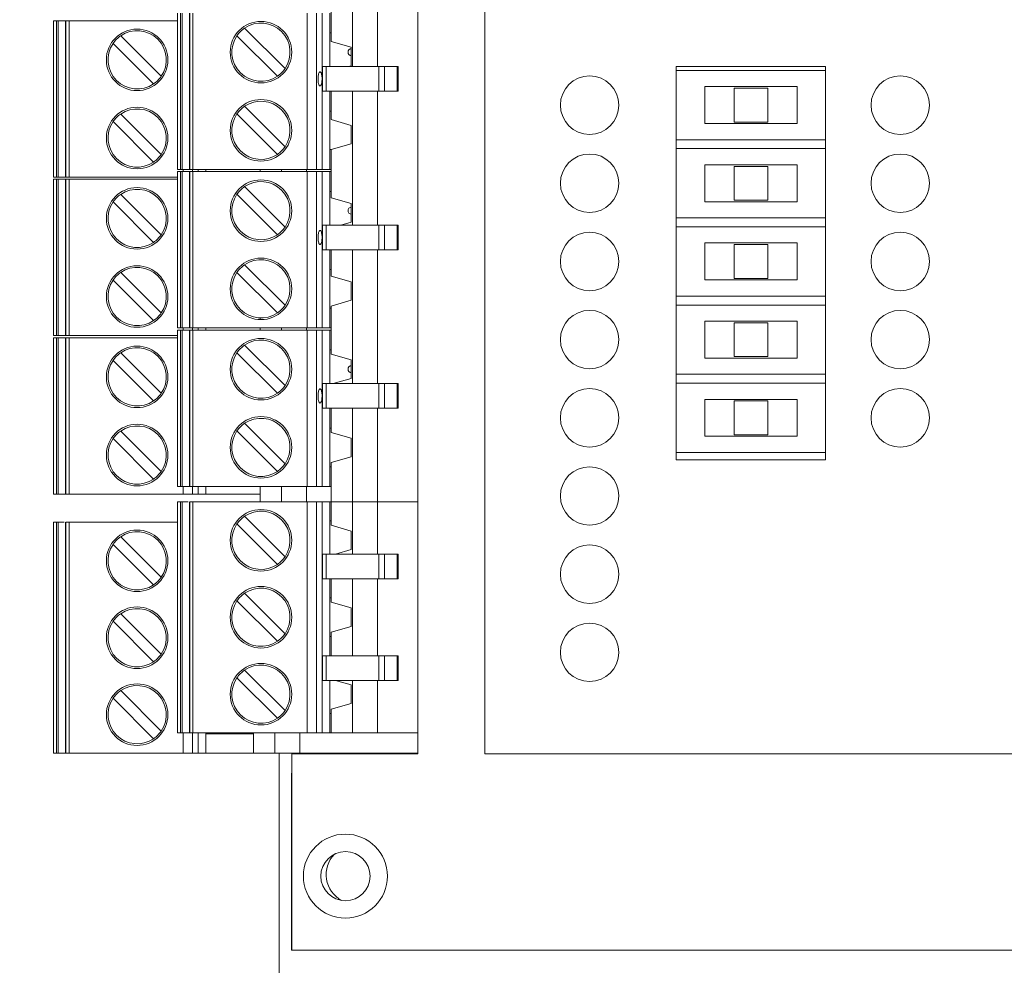
# Model space of a CAD drawing. Units: millimetres. Extents: x 275 to 490, y -43 to 277.
# Drawn here: x 322 to 354, y 136 to 167 of the extents above; entities that cross this region are included whole.
import ezdxf

# ---------------------------------------------------------------- set-up
doc = ezdxf.new("R2010")
doc.units = ezdxf.units.MM
doc.header["$PDSIZE"] = -1
doc.layers.add('FORMAT', color=7, linetype='Continuous')
doc.styles.add('SLDTEXTSTYLE0', font='TXT', dxfattribs={"width": 0.75})
doc.dimstyles.new('SLDDIMSTYLE0', dxfattribs={"dimtxt": 6.35, "dimasz": 5.9944, "dimexe": 0, "dimexo": 0.0625, "dimgap": 1.5875, "dimtad": 1, "dimdec": 6, "dimlfac": 2, "dimrnd": 1e-09, "dimzin": 12, "dimdsep": 46, "dimtxsty": 'SLDTEXTSTYLE0', "dimblk1": 'CLOSED', "dimblk2": 'CLOSED', "dimsah": 1, "dimcen": 0.09, "dimadec": 0, "dimazin": 3, "dimtfac": 1, "dimtofl": 0, "dimtmove": 0, "dimatfit": 3, "dimldrblk": 'CLOSED', "dimfxl": 1, "dimfrac": 2, "dimtolj": 1, "dimtzin": 12, "dimarcsym": 0})

# ---------------------------------------------------------------- blocks, each defined once
blk = doc.blocks.new('_CLOSED')
at = {"color": 0, "linetype": 'ByBlock', "lineweight": -2}
for p, q in [((-1, 0.166667), (0, 0)), ((-1, 0.166667), (-1, -0.166667)), ((0, 0), (-1, -0.166667)), ((0, 0), (-1, 0))]:
    blk.add_line(p, q, dxfattribs=at)
blk = doc.blocks.new('*D22')
at = {"layer": 'Defpoints', "color": 0}
for p in [(330.066, 189.167), (301.855, 131.667), (330.066, 131.667)]:
    blk.add_point(p, dxfattribs=at)
at = {"layer": 'FORMAT', "color": 0, "lineweight": -2}
for p, q in [((330.004, 189.167), (301.855, 189.167)), ((301.855, 183.173), (301.855, 137.661)), ((330.004, 131.667), (301.855, 131.667))]:
    blk.add_line(p, q, dxfattribs=at)
at = {"layer": 'FORMAT', "color": 0, "lineweight": -2, "xscale": 5.994399999999998, "yscale": 5.994399999999998, "zscale": 5.994399999999998}
for p, rotation in [((301.855, 189.167), 90), ((301.855, 131.667), 270)]:
    blk.add_blockref('_CLOSED', p, dxfattribs=dict(at, rotation=rotation))
at = {"layer": 'FORMAT', "color": 0, "insert": (293.917, 159.098), "char_height": 6.35, "attachment_point": 2, "rotation": 90, "style": 'SLDTEXTSTYLE0'}
blk.add_mtext('\\A1;115', dxfattribs=at)
blk = doc.blocks.new('*D23')
at = {"layer": 'Defpoints', "color": 0}
for p in [(335.066, 186.667), (317.121, 134.167), (335.066, 134.167)]:
    blk.add_point(p, dxfattribs=at)
at = {"layer": 'FORMAT', "color": 0, "lineweight": -2}
for p, q in [((335.004, 186.667), (317.121, 186.667)), ((317.121, 180.673), (317.121, 140.161)), ((335.004, 134.167), (317.121, 134.167))]:
    blk.add_line(p, q, dxfattribs=at)
at = {"layer": 'FORMAT', "color": 0, "lineweight": -2, "xscale": 5.994399999999998, "yscale": 5.994399999999998, "zscale": 5.994399999999998}
for p, rotation in [((317.121, 186.667), 90), ((317.121, 134.167), 270)]:
    blk.add_blockref('_CLOSED', p, dxfattribs=dict(at, rotation=rotation))
at = {"layer": 'FORMAT', "color": 0, "insert": (309.184, 160.444), "char_height": 6.35, "attachment_point": 2, "rotation": 90, "style": 'SLDTEXTSTYLE0'}
blk.add_mtext('\\A1;105', dxfattribs=at)

msp = doc.modelspace()

# ---------------------------------------------------------------- linework, layer by layer
at = {"color": 7, "linetype": 'Continuous', "lineweight": 15}
for p, q in [((334.56612064, 143.04204485), (334.56612064, 178.042045)), ((336.74862108, 178.042045), (336.74862108, 143.04204485)), ((332.44316711, 165.36854407), (332.44316711, 169.71854693)), ((333.25629926, 169.71854693), (333.25629926, 165.36854407)), ((331.75629808, 167.75104603), (331.75629808, 166.18604413)), ((326.75629913, 162.02854565), (326.75629913, 167.10854522)), ((326.85629896, 162.02854565), (326.85629896, 167.10854522)), ((326.90629794, 167.10854522), (326.90629794, 162.02854565)), ((327.14629791, 162.02854565), (327.14629791, 167.10854522)), ((327.15849637, 167.10854522), (327.15849637, 162.02854565)), ((327.2584012, 167.10854522), (327.2584012, 162.02854565)), ((330.97129932, 162.02854565), (330.97129932, 167.10854522)), ((331.27129881, 167.10854522), (331.27129881, 162.02854565)), ((331.45629859, 167.10854522), (331.45629859, 165.36854407)), ((331.45629859, 165.36854407), (331.45631349, 167.10854522)), ((331.7062991, 167.10854522), (331.7062991, 166.4660444)), ((322.73142657, 166.85854471), (322.8314264, 166.85854471)), ((322.73142657, 161.77854514), (322.73142657, 166.85854471)), ((322.8314264, 166.85854471), (322.88142538, 166.85854471)), ((322.8314264, 161.77854514), (322.8314264, 166.85854471)), ((323.12142535, 166.85854471), (322.88142538, 166.85854471)), ((322.88142538, 166.85854471), (322.88142538, 161.77854514)), ((323.12142535, 166.85854471), (323.13362381, 166.85854471)), ((323.12142535, 161.77854514), (323.12142535, 166.85854471)), ((323.13362381, 166.85854471), (323.23352865, 166.85854471)), ((323.13362381, 166.85854471), (323.13362381, 161.77854514)), ((326.75629913, 166.85854471), (323.23352865, 166.85854471)), ((323.23352865, 166.85854471), (323.23352865, 161.77854514)), ((330.25223448, 165.30509493), (328.93784961, 166.61948165)), ((331.7062991, 166.4660444), (331.7062991, 165.36854407)), ((331.7062991, 166.4660444), (331.75629808, 166.4660444)), ((324.66548926, 166.12199521), (325.97987412, 164.80760849)), ((326.22736192, 165.05509815), (324.91297706, 166.36948115)), ((328.69036182, 166.37199572), (330.00474668, 165.05760899)), ((331.75629808, 166.18604413), (332.40629791, 166.00104621)), ((332.40629791, 166.00104621), (332.40629791, 165.39604417)), ((331.45629859, 165.36854407), (331.47226146, 165.36854407)), ((331.4563284, 165.36854407), (331.4563284, 164.56854543)), ((331.47226146, 164.56854543), (331.47226146, 165.36854407)), ((331.47226146, 165.36854407), (331.58495708, 165.36854407)), ((331.58495708, 165.36854407), (333.29899668, 165.36854407)), ((331.58495708, 164.56854543), (331.58495708, 165.36854407)), ((332.40629791, 165.39604417), (332.30967692, 165.36854407)), ((333.29899668, 165.36854407), (333.4839294, 165.36854407)), ((333.29899668, 165.36854407), (333.29899668, 164.56854543)), ((333.89425522, 165.36854407), (333.4839294, 165.36854407)), ((333.4839294, 165.36854407), (333.4839294, 164.56854543)), ((333.89425522, 165.36854407), (333.9263784, 165.36854407)), ((333.89425522, 164.56854543), (333.89425522, 165.36854407)), ((333.9263784, 164.56854543), (333.9263784, 165.36854407)), ((342.96929429, 165.3689464), (342.96929429, 152.58894502)), ((347.8192942, 165.3689464), (342.96929429, 165.3689464)), ((347.8192942, 165.24394429), (342.96929429, 165.24394429)), ((347.8192942, 152.58894502), (347.8192942, 165.3689464)), ((331.45629859, 164.56854543), (331.45629859, 162.02854565)), ((331.47226146, 164.56854543), (331.45629859, 164.56854543)), ((331.45631349, 162.02854565), (331.45629859, 164.56854543)), ((331.58495708, 164.56854543), (331.47226146, 164.56854543)), ((331.58495708, 164.56854543), (333.29899668, 164.56854543)), ((331.7062991, 163.92604461), (331.7062991, 164.56854543)), ((331.75629808, 164.56854543), (331.75629808, 163.64604435)), ((332.44316711, 160.2185463), (332.44316711, 164.56854543)), ((333.25629926, 164.56854543), (333.25629926, 160.2185463)), ((333.29899668, 164.56854543), (333.4839294, 164.56854543)), ((333.4839294, 164.56854543), (333.89425522, 164.56854543)), ((333.89425522, 164.56854543), (333.9263784, 164.56854543)), ((346.89429414, 164.71894658), (343.89429412, 164.71894658)), ((343.89429412, 164.71894658), (343.89429412, 163.51894489)), ((345.94429389, 164.66894573), (344.8442939, 164.66894573)), ((344.8442939, 164.66894573), (344.8442939, 163.56894574)), ((345.94429389, 163.56894574), (345.94429389, 164.66894573)), ((346.89429414, 163.51894489), (346.89429414, 164.71894658)), ((328.93784961, 164.07948187), (330.25223448, 162.76509515)), ((331.7062991, 163.92604461), (331.7062991, 162.67104647)), ((331.75629808, 163.92604461), (331.7062991, 163.92604461)), ((325.97987412, 162.2676087), (324.66548926, 163.58199543)), ((324.91297706, 163.82948136), (326.22736192, 162.51509836)), ((330.00474668, 162.51760921), (328.69036182, 163.83199594)), ((331.75629808, 163.64604435), (332.40629791, 163.46104643)), ((343.89429412, 163.51894489), (346.89429414, 163.51894489)), ((344.8442939, 163.56894574), (345.94429389, 163.56894574)), ((332.40629791, 163.46104643), (332.40629791, 162.85604438)), ((342.96929429, 162.99394718), (347.8192942, 162.99394718)), ((331.7062991, 162.67104647), (331.7062991, 162.02854565)), ((331.7062991, 162.67104647), (331.75629808, 162.67104647)), ((332.40629791, 162.85604438), (331.75629808, 162.67104647)), ((331.75629808, 162.67104647), (331.75629808, 161.10604456)), ((347.8192942, 162.70394451), (342.96929429, 162.70394451)), ((326.75629913, 162.02854565), (326.85629896, 162.02854565)), ((326.75629913, 161.95854372), (326.85629896, 161.95854372)), ((326.75629913, 156.87854415), (326.75629913, 161.95854372)), ((326.90629794, 162.02854565), (326.85629896, 162.02854565)), ((326.85629896, 161.95854372), (326.90629794, 161.95854372)), ((326.85629896, 156.87854415), (326.85629896, 161.95854372)), ((326.90629794, 162.02854565), (327.14629791, 162.02854565)), ((327.14629791, 161.95854372), (326.90629794, 161.95854372)), ((326.90629794, 161.95854372), (326.90629794, 156.87854415)), ((326.94642677, 161.95854372), (326.94642677, 162.02854565)), ((327.15849637, 162.02854565), (327.14629791, 162.02854565)), ((327.14629791, 161.95854372), (327.15849637, 161.95854372)), ((327.14629791, 156.87854415), (327.14629791, 161.95854372)), ((327.15849637, 162.02854565), (327.2584012, 162.02854565)), ((327.15849637, 161.95854372), (327.2584012, 161.95854372)), ((327.15849637, 161.95854372), (327.15849637, 156.87854415)), ((327.24642626, 162.02854565), (327.24642626, 161.95854372)), ((327.2584012, 162.02854565), (330.97129932, 162.02854565)), ((330.97129932, 161.95854372), (327.2584012, 161.95854372)), ((327.2584012, 161.95854372), (327.2584012, 156.87854415)), ((327.43142604, 162.02854565), (327.43142604, 161.95854372)), ((327.43143908, 161.95854372), (327.43143908, 162.02854565)), ((327.68142654, 162.02854565), (327.68142654, 161.95854372)), ((329.44712101, 162.02854565), (329.44712101, 161.95854372)), ((330.13399004, 161.95854372), (330.13399004, 162.02854565)), ((330.94712033, 162.02854565), (330.94712033, 161.95854372)), ((330.97129932, 162.02854565), (331.27129881, 162.02854565)), ((330.97129932, 156.87854415), (330.97129932, 161.95854372)), ((330.97129932, 161.95854372), (331.27129881, 161.95854372)), ((331.45629859, 162.02854565), (331.27129881, 162.02854565)), ((331.27129881, 161.95854372), (331.45629859, 161.95854372)), ((331.27129881, 161.95854372), (331.27129881, 156.87854415)), ((331.7062991, 162.02854565), (331.45629859, 162.02854565)), ((331.45629859, 161.95854372), (331.7062991, 161.95854372)), ((331.45629859, 161.95854372), (331.45629859, 160.2185463)), ((331.45629859, 160.2185463), (331.45631349, 161.95854372)), ((331.7062991, 162.02854565), (331.75629808, 162.02854565)), ((331.7062991, 161.95854372), (331.75629808, 161.95854372)), ((331.7062991, 161.95854372), (331.7062991, 161.31604663)), ((346.89429414, 162.17894679), (343.89429412, 162.17894679)), ((343.89429412, 162.17894679), (343.89429412, 160.97894511)), ((345.94429389, 162.12894595), (344.8442939, 162.12894595)), ((344.8442939, 162.12894595), (344.8442939, 161.02894595)), ((345.94429389, 161.02894595), (345.94429389, 162.12894595)), ((346.89429414, 160.97894511), (346.89429414, 162.17894679)), ((322.73142657, 161.77854514), (322.8314264, 161.77854514)), ((322.73142657, 161.70854694), (322.8314264, 161.70854694)), ((322.73142657, 156.62854365), (322.73142657, 161.70854694)), ((322.88142538, 161.77854514), (322.8314264, 161.77854514)), ((322.8314264, 161.70854694), (322.88142538, 161.70854694)), ((322.8314264, 156.62854365), (322.8314264, 161.70854694)), ((322.88142538, 161.77854514), (323.12142535, 161.77854514)), ((323.12142535, 161.70854694), (322.88142538, 161.70854694)), ((322.88142538, 161.70854694), (322.88142538, 156.62854365)), ((323.13362381, 161.77854514), (323.12142535, 161.77854514)), ((323.12142535, 161.70854694), (323.13362381, 161.70854694)), ((323.12142535, 156.62854365), (323.12142535, 161.70854694)), ((323.13362381, 161.77854514), (323.23352865, 161.77854514)), ((323.13362381, 161.70854694), (323.23352865, 161.70854694)), ((323.13362381, 161.70854694), (323.13362381, 156.62854365)), ((323.23352865, 161.77854514), (326.75629913, 161.77854514)), ((326.75629913, 161.70854694), (323.23352865, 161.70854694)), ((323.23352865, 161.70854694), (323.23352865, 156.62854365)), ((330.25223448, 160.15509716), (328.93784961, 161.46948016)), ((331.7062991, 161.31604663), (331.7062991, 160.2185463)), ((331.7062991, 161.31604663), (331.75629808, 161.31604663)), ((324.66548926, 160.97199372), (325.97987412, 159.65761072)), ((326.22736192, 159.90509665), (324.91297706, 161.21948338)), ((328.69036182, 161.22199422), (330.00474668, 159.9076075)), ((331.75629808, 161.10604456), (332.40629791, 160.92104665)), ((343.89429412, 160.97894511), (346.89429414, 160.97894511)), ((344.8442939, 161.02894595), (345.94429389, 161.02894595)), ((332.40629791, 160.92104665), (332.40629791, 160.3160446)), ((332.40629791, 160.3160446), (332.06373139, 160.2185463)), ((342.96929429, 160.45394367), (347.8192942, 160.45394367)), ((331.45629859, 160.2185463), (331.47226146, 160.2185463)), ((331.4563284, 160.2185463), (331.4563284, 159.41854394)), ((331.47226146, 160.2185463), (331.58495708, 160.2185463)), ((331.47226146, 159.41854394), (331.47226146, 160.2185463)), ((331.58495708, 160.2185463), (333.29899668, 160.2185463)), ((331.58495708, 159.41854394), (331.58495708, 160.2185463)), ((333.29899668, 160.2185463), (333.4839294, 160.2185463)), ((333.29899668, 160.2185463), (333.29899668, 159.41854394)), ((333.89425522, 160.2185463), (333.4839294, 160.2185463)), ((333.4839294, 160.2185463), (333.4839294, 159.41854394)), ((333.89425522, 160.2185463), (333.9263784, 160.2185463)), ((333.89425522, 159.41854394), (333.89425522, 160.2185463)), ((333.9263784, 159.41854394), (333.9263784, 160.2185463)), ((347.8192942, 160.16394472), (342.96929429, 160.16394472)), ((331.45629859, 159.41854394), (331.45629859, 156.87854415)), ((331.45631349, 156.87854415), (331.45629859, 159.41854394)), ((331.47226146, 159.41854394), (331.45629859, 159.41854394)), ((331.58495708, 159.41854394), (331.47226146, 159.41854394)), ((331.58495708, 159.41854394), (333.29899668, 159.41854394)), ((331.7062991, 158.77604684), (331.7062991, 159.41854394)), ((331.75629808, 159.41854394), (331.75629808, 158.56604478)), ((332.44316711, 155.06854481), (332.44316711, 159.41854394)), ((333.25629926, 159.41854394), (333.25629926, 155.06854481)), ((333.29899668, 159.41854394), (333.4839294, 159.41854394)), ((333.4839294, 159.41854394), (333.89425522, 159.41854394)), ((333.89425522, 159.41854394), (333.9263784, 159.41854394)), ((343.89429412, 159.63894701), (343.89429412, 158.43894532)), ((346.89429414, 159.63894701), (343.89429412, 159.63894701)), ((344.8442939, 159.58894616), (344.8442939, 158.48894617)), ((345.94429389, 159.58894616), (344.8442939, 159.58894616)), ((345.94429389, 158.48894617), (345.94429389, 159.58894616)), ((346.89429414, 158.43894532), (346.89429414, 159.63894701)), ((328.93784961, 158.92948038), (330.25223448, 157.61509738)), ((331.7062991, 158.77604684), (331.7062991, 157.52104497)), ((331.75629808, 158.77604684), (331.7062991, 158.77604684)), ((325.97987412, 157.11761093), (324.66548926, 158.43199393)), ((324.91297706, 158.67948359), (326.22736192, 157.36509687)), ((330.00474668, 157.36760771), (328.69036182, 158.68199444)), ((331.75629808, 158.56604478), (332.40629791, 158.38104686)), ((343.89429412, 158.43894532), (346.89429414, 158.43894532)), ((344.8442939, 158.48894617), (345.94429389, 158.48894617)), ((332.40629791, 158.38104686), (332.40629791, 157.77604482)), ((332.40629791, 157.77604482), (331.75629808, 157.5910469)), ((342.96929429, 157.91394389), (347.8192942, 157.91394389)), ((331.7062991, 157.52104497), (331.7062991, 156.87854415)), ((331.7062991, 157.52104497), (331.75629808, 157.52104497)), ((331.75629808, 157.5910469), (331.75629808, 156.026045)), ((347.8192942, 157.62394494), (342.96929429, 157.62394494)), ((329.44712101, 157.20311007), (329.44712101, 157.14883632)), ((329.44712101, 157.15354508), (329.57117318, 157.15354508)), ((326.75629913, 156.87854415), (326.85629896, 156.87854415)), ((326.75629913, 156.80854595), (326.85629896, 156.80854595)), ((326.75629913, 151.72854638), (326.75629913, 156.80854595)), ((326.90629794, 156.87854415), (326.85629896, 156.87854415)), ((326.85629896, 156.80854595), (326.90629794, 156.80854595)), ((326.85629896, 151.72854638), (326.85629896, 156.80854595)), ((326.90629794, 156.87854415), (327.14629791, 156.87854415)), ((327.14629791, 156.80854595), (326.90629794, 156.80854595)), ((326.90629794, 156.80854595), (326.90629794, 151.72854638)), ((326.94642677, 156.80854595), (326.94642677, 156.87854415)), ((327.15849637, 156.87854415), (327.14629791, 156.87854415)), ((327.14629791, 156.80854595), (327.15849637, 156.80854595)), ((327.14629791, 151.72854638), (327.14629791, 156.80854595)), ((327.15849637, 156.87854415), (327.2584012, 156.87854415)), ((327.15849637, 156.80854595), (327.2584012, 156.80854595)), ((327.15849637, 156.80854595), (327.15849637, 151.72854638)), ((327.24642626, 156.87854415), (327.24642626, 156.80854595)), ((327.2584012, 156.87854415), (330.97129932, 156.87854415)), ((330.97129932, 156.80854595), (327.2584012, 156.80854595)), ((327.2584012, 156.80854595), (327.2584012, 151.72854638)), ((327.43142604, 156.87854415), (327.43142604, 156.80854595)), ((327.43143908, 156.80854595), (327.43143908, 156.87854415)), ((327.68142654, 156.87854415), (327.68142654, 156.80854595)), ((329.44712101, 156.87854415), (329.44712101, 156.80854595)), ((330.13399004, 156.80854595), (330.13399004, 156.87854415)), ((330.94712033, 156.87854415), (330.94712033, 156.80854595)), ((330.97129932, 156.87854415), (331.27129881, 156.87854415)), ((330.97129932, 151.72854638), (330.97129932, 156.80854595)), ((330.97129932, 156.80854595), (331.27129881, 156.80854595)), ((331.45629859, 156.87854415), (331.27129881, 156.87854415)), ((331.27129881, 156.80854595), (331.45629859, 156.80854595)), ((331.27129881, 156.80854595), (331.27129881, 151.72854638)), ((331.7062991, 156.87854415), (331.45629859, 156.87854415)), ((331.45629859, 156.80854595), (331.7062991, 156.80854595)), ((331.45629859, 156.80854595), (331.45629859, 155.06854481)), ((331.45629859, 155.06854481), (331.45631349, 156.80854595)), ((331.7062991, 156.87854415), (331.75629808, 156.87854415)), ((331.7062991, 156.80854595), (331.75629808, 156.80854595)), ((331.7062991, 156.80854595), (331.7062991, 156.16604513)), ((346.89429414, 157.09894723), (343.89429412, 157.09894723)), ((343.89429412, 157.09894723), (343.89429412, 155.89894554)), ((344.8442939, 157.04894638), (344.8442939, 155.94894639)), ((345.94429389, 157.04894638), (344.8442939, 157.04894638)), ((345.94429389, 155.94894639), (345.94429389, 157.04894638)), ((346.89429414, 155.89894554), (346.89429414, 157.09894723)), ((322.73142657, 156.62854365), (322.8314264, 156.62854365)), ((322.73142657, 156.55854544), (322.8314264, 156.55854544)), ((322.73142657, 151.47854588), (322.73142657, 156.55854544)), ((322.88142538, 156.62854365), (322.8314264, 156.62854365)), ((322.8314264, 156.55854544), (322.88142538, 156.55854544)), ((322.8314264, 151.47854588), (322.8314264, 156.55854544)), ((322.88142538, 156.62854365), (323.12142535, 156.62854365)), ((323.12142535, 156.55854544), (322.88142538, 156.55854544)), ((322.88142538, 156.55854544), (322.88142538, 151.47854588)), ((323.13362381, 156.62854365), (323.12142535, 156.62854365)), ((323.12142535, 156.55854544), (323.13362381, 156.55854544)), ((323.12142535, 151.47854588), (323.12142535, 156.55854544)), ((323.13362381, 156.62854365), (323.23352865, 156.62854365)), ((323.13362381, 156.55854544), (323.23352865, 156.55854544)), ((323.13362381, 156.55854544), (323.13362381, 151.47854588)), ((323.23352865, 156.62854365), (326.75629913, 156.62854365)), ((326.75629913, 156.55854544), (323.23352865, 156.55854544)), ((323.23352865, 156.55854544), (323.23352865, 151.47854588)), ((330.25223448, 155.00509566), (328.93784961, 156.31948239)), ((331.7062991, 156.16604513), (331.7062991, 155.06854481)), ((331.7062991, 156.16604513), (331.75629808, 156.16604513)), ((326.22736192, 154.75509516), (324.91297706, 156.06948188)), ((328.69036182, 156.07199273), (330.00474668, 154.75760973)), ((331.75629808, 156.026045), (332.40629791, 155.84104708)), ((332.40629791, 155.84104708), (332.40629791, 155.23604503)), ((343.89429412, 155.89894554), (346.89429414, 155.89894554)), ((344.8442939, 155.94894639), (345.94429389, 155.94894639)), ((324.66548926, 155.82199595), (325.97987412, 154.50760922)), ((332.40629791, 155.23604503), (331.81778586, 155.06854481)), ((342.96929429, 155.37394411), (347.8192942, 155.37394411)), ((331.45629859, 155.06854481), (331.47226146, 155.06854481)), ((331.4563284, 155.06854481), (331.4563284, 154.26854617)), ((331.47226146, 154.26854617), (331.47226146, 155.06854481)), ((331.47226146, 155.06854481), (331.58495708, 155.06854481)), ((331.58495708, 155.06854481), (333.29899668, 155.06854481)), ((331.58495708, 154.26854617), (331.58495708, 155.06854481)), ((333.29899668, 155.06854481), (333.4839294, 155.06854481)), ((333.29899668, 155.06854481), (333.29899668, 154.26854617)), ((333.89425522, 155.06854481), (333.4839294, 155.06854481)), ((333.4839294, 155.06854481), (333.4839294, 154.26854617)), ((333.89425522, 155.06854481), (333.9263784, 155.06854481)), ((333.89425522, 154.26854617), (333.89425522, 155.06854481)), ((333.9263784, 154.26854617), (333.9263784, 155.06854481)), ((347.8192942, 155.08394516), (342.96929429, 155.08394516)), ((346.89429414, 154.55894372), (343.89429412, 154.55894372)), ((343.89429412, 154.55894372), (343.89429412, 153.35894576)), ((346.89429414, 153.35894576), (346.89429414, 154.55894372)), ((331.45629859, 154.26854617), (331.45629859, 151.72854638)), ((331.45631349, 151.72854638), (331.45629859, 154.26854617)), ((331.47226146, 154.26854617), (331.45629859, 154.26854617)), ((331.58495708, 154.26854617), (331.47226146, 154.26854617)), ((331.58495708, 154.26854617), (333.29899668, 154.26854617)), ((331.7062991, 153.62604535), (331.7062991, 154.26854617)), ((331.75629808, 154.26854617), (331.75629808, 153.48604521)), ((332.44316711, 151.22854537), (332.44316711, 154.26854617)), ((333.25629926, 154.26854617), (333.25629926, 151.22854537)), ((333.29899668, 154.26854617), (333.4839294, 154.26854617)), ((333.4839294, 154.26854617), (333.89425522, 154.26854617)), ((333.89425522, 154.26854617), (333.9263784, 154.26854617)), ((345.94429389, 154.5089466), (344.8442939, 154.5089466)), ((344.8442939, 154.5089466), (344.8442939, 153.40894474)), ((345.94429389, 153.40894474), (345.94429389, 154.5089466)), ((328.93784961, 153.7794826), (330.25223448, 152.46509588)), ((331.7062991, 153.62604535), (331.7062991, 152.37104534)), ((331.75629808, 153.62604535), (331.7062991, 153.62604535)), ((325.97987412, 151.96760944), (324.66548926, 153.2819943)), ((324.91297706, 153.5294821), (326.22736192, 152.21509723)), ((330.00474668, 152.21760994), (328.69036182, 153.53199481)), ((331.75629808, 153.48604521), (332.40629791, 153.30104543)), ((332.40629791, 153.30104543), (332.40629791, 152.69604525)), ((343.89429412, 153.35894576), (346.89429414, 153.35894576)), ((344.8442939, 153.40894474), (345.94429389, 153.40894474)), ((332.40629791, 152.69604525), (331.75629808, 152.51104547)), ((342.96929429, 152.83394618), (347.8192942, 152.83394618)), ((331.7062991, 152.37104534), (331.7062991, 151.72854638)), ((331.7062991, 152.37104534), (331.75629808, 152.37104534)), ((331.75629808, 151.22854537), (331.75629808, 152.51104547)), ((347.8192942, 152.58894502), (342.96929429, 152.58894502)), ((326.75629913, 151.72854638), (326.85629896, 151.72854638)), ((326.90629794, 151.72854638), (326.85629896, 151.72854638)), ((326.90629794, 151.72854638), (327.14629791, 151.72854638)), ((326.94642677, 151.47854588), (326.94642677, 151.72854638)), ((327.15849637, 151.72854638), (327.14629791, 151.72854638)), ((327.15849637, 151.72854638), (327.2584012, 151.72854638)), ((327.24642626, 151.72854638), (327.24642626, 151.47854588)), ((327.2584012, 151.72854638), (330.97129932, 151.72854638)), ((327.43142604, 151.72854638), (327.43142604, 151.47854588)), ((327.43144094, 151.47854588), (327.43143908, 151.72854638)), ((327.68142654, 151.72854638), (327.68142654, 151.47854588)), ((329.44712101, 151.22854537), (329.44712101, 151.72854638)), ((330.13399004, 151.22854537), (330.13399004, 151.72854638)), ((330.94712033, 151.72854638), (330.94712033, 151.22854537)), ((330.97129932, 151.72854638), (331.27129881, 151.72854638)), ((331.45629859, 151.72854638), (331.27129881, 151.72854638)), ((331.7062991, 151.72854638), (331.45629859, 151.72854638)), ((331.7062991, 151.72854638), (331.75629808, 151.72854638)), ((322.73142657, 151.47854588), (322.8314264, 151.47854588)), ((322.88142538, 151.47854588), (322.8314264, 151.47854588)), ((322.88142538, 151.47854588), (323.12142535, 151.47854588)), ((323.13362381, 151.47854588), (323.12142535, 151.47854588)), ((323.13362381, 151.47854588), (323.23352865, 151.47854588)), ((323.23352865, 151.47854588), (326.94642677, 151.47854588)), ((326.94642677, 151.47854588), (327.24642626, 151.47854588)), ((327.43142604, 151.47854588), (327.24642626, 151.47854588)), ((327.68142654, 151.47854588), (327.43142604, 151.47854588)), ((327.68142654, 151.47854588), (329.44712101, 151.47854588)), ((326.75629913, 143.72854507), (326.75629913, 151.22854537)), ((326.75629913, 151.22854537), (326.85629896, 151.22854537)), ((326.85629896, 143.72854507), (326.85629896, 151.22854537)), ((326.90629794, 151.22854537), (326.85629896, 151.22854537)), ((326.90629794, 151.22854537), (326.90629794, 143.72854507)), ((326.90629794, 151.22854537), (327.10292063, 151.22854537)), ((327.14629791, 143.72854507), (327.14629791, 151.22854537)), ((327.15849637, 151.22854537), (327.15849637, 143.72854507)), ((327.2584012, 151.22854537), (327.15849637, 151.22854537)), ((327.2584012, 151.22854537), (327.2584012, 143.72854507)), ((330.97129932, 151.22854537), (327.2584012, 151.22854537)), ((330.97129932, 143.72854507), (330.97129932, 151.22854537)), ((331.27129881, 151.22854537), (330.97129932, 151.22854537)), ((331.27129881, 151.22854537), (331.27129881, 143.72854507)), ((331.27129881, 151.22854537), (331.4563284, 151.22854537)), ((331.45629859, 151.22854537), (331.7062991, 151.22854537)), ((331.4563284, 151.22854537), (331.4563284, 143.72854507)), ((331.7062991, 151.22854537), (331.7062991, 150.60604563)), ((331.75628318, 151.22854537), (331.7062991, 151.22854537)), ((331.75629808, 151.22854537), (331.75629808, 150.4660455)), ((332.44316711, 151.22854537), (331.75629808, 151.22854537)), ((332.44316711, 151.22854537), (332.44316711, 149.52854639)), ((333.25629926, 151.22854537), (332.44316711, 151.22854537)), ((333.25629926, 151.22854537), (333.25629926, 149.52854639)), ((334.56612064, 151.22854537), (333.25629926, 151.22854537)), ((330.25223448, 149.44509617), (328.93784961, 150.75948103)), ((322.73142657, 143.06354536), (322.73142657, 150.56354566)), ((322.73142657, 150.56354566), (322.8314264, 150.56354566)), ((322.8314264, 143.06354536), (322.8314264, 150.56354566)), ((322.88142538, 150.56354566), (322.8314264, 150.56354566)), ((322.88142538, 150.56354566), (322.88142538, 143.06354536)), ((322.88142538, 150.56354566), (323.07804807, 150.56354566)), ((323.12142535, 143.06354536), (323.12142535, 150.56354566)), ((323.13362381, 150.56354566), (323.13362381, 143.06354536)), ((323.23352865, 150.56354566), (323.13362381, 150.56354566)), ((323.23352865, 150.56354566), (323.23352865, 143.06354536)), ((326.75629913, 150.56354566), (323.23352865, 150.56354566)), ((328.69036182, 150.51199509), (330.00474668, 149.19760837)), ((331.7062991, 150.60604563), (331.7062991, 149.52854639)), ((331.7062991, 150.60604563), (331.75629808, 150.60604563)), ((331.75629808, 150.4660455), (332.40629791, 150.28104572)), ((326.22736192, 148.78009646), (324.91297706, 150.09448132)), ((332.40629791, 150.28104572), (332.40629791, 149.67604554)), ((324.66548926, 149.84699352), (325.97987412, 148.53260866)), ((331.45629859, 149.52854639), (331.47226146, 149.52854639)), ((331.47226146, 149.52854639), (331.47226146, 148.72854589)), ((331.47226146, 149.52854639), (331.58495708, 149.52854639)), ((331.58495708, 148.72854589), (331.58495708, 149.52854639)), ((331.58495708, 149.52854639), (333.29899668, 149.52854639)), ((332.40629791, 149.67604554), (331.88805601, 149.52854639)), ((333.29899668, 149.52854639), (333.29899668, 148.72854589)), ((333.4839294, 149.52854639), (333.29899668, 149.52854639)), ((333.4839294, 149.52854639), (333.4839294, 148.72854589)), ((333.4839294, 149.52854639), (333.89425522, 149.52854639)), ((333.89425522, 148.72854589), (333.89425522, 149.52854639)), ((333.9263784, 149.52854639), (333.89425522, 149.52854639)), ((333.9263784, 148.72854589), (333.9263784, 149.52854639)), ((331.45629859, 148.72854589), (331.47226146, 148.72854589)), ((331.58495708, 148.72854589), (331.47226146, 148.72854589)), ((333.29899668, 148.72854589), (331.58495708, 148.72854589)), ((331.7062991, 148.72854589), (331.7062991, 148.10604616)), ((331.75629808, 147.96604602), (331.75629808, 148.72854589)), ((332.44316711, 148.72854589), (332.44316711, 146.22854455)), ((333.25629926, 148.72854589), (333.25629926, 146.22854455)), ((333.29899668, 148.72854589), (333.4839294, 148.72854589)), ((333.4839294, 148.72854589), (333.89425522, 148.72854589)), ((333.89425522, 148.72854589), (333.9263784, 148.72854589)), ((328.93784961, 148.25948155), (330.25223448, 146.94509669)), ((330.00474668, 146.69760889), (328.69036182, 148.01199375)), ((331.7062991, 148.10604616), (331.7062991, 146.85104615)), ((331.75629808, 148.10604616), (331.7062991, 148.10604616)), ((331.75629808, 147.96604602), (332.40629791, 147.78104624)), ((324.91297706, 147.59448184), (326.22736192, 146.28009698)), ((332.40629791, 147.78104624), (332.40629791, 147.17604606)), ((325.97987412, 146.03260918), (324.66548926, 147.34699404)), ((332.40629791, 147.17604606), (331.75629808, 146.99104628)), ((331.75629808, 146.22854455), (331.75629808, 146.99104628)), ((331.7062991, 146.85104615), (331.7062991, 146.22854455)), ((331.75629808, 146.85104615), (331.7062991, 146.85104615)), ((331.47226146, 146.22854455), (331.45629859, 146.22854455)), ((331.47226146, 146.22854455), (331.47226146, 145.42854591)), ((331.47226146, 146.22854455), (331.58495708, 146.22854455)), ((331.58495708, 146.22854455), (331.58495708, 145.42854591)), ((333.29899668, 146.22854455), (331.58495708, 146.22854455)), ((333.29899668, 146.22854455), (333.29899668, 145.42854591)), ((333.4839294, 146.22854455), (333.29899668, 146.22854455)), ((333.4839294, 146.22854455), (333.4839294, 145.42854591)), ((333.89425522, 146.22854455), (333.4839294, 146.22854455)), ((333.89425522, 146.22854455), (333.89425522, 145.42854591)), ((333.9263784, 146.22854455), (333.89425522, 146.22854455)), ((333.9263784, 145.42854591), (333.9263784, 146.22854455)), ((328.93784961, 145.75948207), (330.25223448, 144.44509721)), ((330.00474668, 144.19760941), (328.69036182, 145.51199427)), ((331.47226146, 145.42854591), (331.45629859, 145.42854591)), ((331.47226146, 145.42854591), (331.58495708, 145.42854591)), ((333.29899668, 145.42854591), (331.58495708, 145.42854591)), ((331.7062991, 145.42854591), (331.7062991, 144.35104481)), ((331.88805601, 145.42854591), (332.40629791, 145.2810449)), ((332.40629791, 145.2810449), (332.40629791, 144.67604472)), ((332.44316711, 145.42854591), (332.44316711, 143.72854507)), ((333.25629926, 145.42854591), (333.25629926, 143.72854507)), ((333.4839294, 145.42854591), (333.29899668, 145.42854591)), ((333.89425522, 145.42854591), (333.4839294, 145.42854591)), ((333.9263784, 145.42854591), (333.89425522, 145.42854591)), ((324.91297706, 145.09448236), (326.22736192, 143.78009564)), ((325.97987412, 143.5326097), (324.66548926, 144.84699457)), ((332.40629791, 144.67604472), (331.75629808, 144.49104494)), ((331.7062991, 144.35104481), (331.7062991, 143.72854507)), ((331.75629808, 144.35104481), (331.7062991, 144.35104481)), ((331.75629808, 144.49104494), (331.75629808, 143.72854507)), ((326.85629896, 143.72854507), (326.75629913, 143.72854507)), ((326.85629896, 143.72854507), (326.90629794, 143.72854507)), ((327.14629791, 143.72854507), (326.90629794, 143.72854507)), ((326.94642677, 143.06354536), (326.94642677, 143.72854507)), ((327.14629791, 143.72854507), (327.15849637, 143.72854507)), ((327.2584012, 143.72854507), (327.15849637, 143.72854507)), ((327.24642626, 143.72854507), (327.24642626, 143.06354536)), ((330.97129932, 143.72854507), (327.2584012, 143.72854507)), ((327.43145584, 143.72854507), (327.43145584, 143.06354536)), ((327.68142654, 143.72854507), (327.68142654, 143.6860451)), ((327.68142654, 143.6860451), (327.68142654, 143.06354536)), ((329.2314267, 143.6860451), (327.68142654, 143.6860451)), ((329.2314267, 143.72854507), (329.2314267, 143.06354536)), ((329.91829573, 143.72854507), (329.91829573, 143.06354536)), ((330.73142602, 143.72854507), (330.73142602, 143.06354536)), ((331.27129881, 143.72854507), (330.97129932, 143.72854507)), ((331.27129881, 143.72854507), (331.4563284, 143.72854507)), ((331.4563284, 143.72854507), (331.7062991, 143.72854507)), ((331.7062991, 143.72854507), (331.75629808, 143.72854507)), ((331.75629808, 143.72854507), (332.44316711, 143.72854507)), ((332.44316711, 143.72854507), (333.25629926, 143.72854507)), ((333.25629926, 143.72854507), (334.56612064, 143.72854507)), ((322.8314264, 143.06354536), (322.73142657, 143.06354536)), ((322.8314264, 143.06354536), (322.88142538, 143.06354536)), ((323.12142535, 143.06354536), (322.88142538, 143.06354536)), ((323.12142535, 143.06354536), (323.13362381, 143.06354536)), ((323.23352865, 143.06354536), (323.13362381, 143.06354536)), ((326.94642677, 143.06354536), (323.23352865, 143.06354536)), ((327.24642626, 143.06354536), (326.94642677, 143.06354536)), ((327.24642626, 143.06354536), (327.43145584, 143.06354536)), ((327.43145584, 143.06354536), (327.68142654, 143.06354536)), ((327.68142654, 143.06354536), (329.2314267, 143.06354536)), ((329.2314267, 143.06354536), (329.91829573, 143.06354536)), ((329.91829573, 143.06354536), (330.73142602, 143.06354536)), ((330.06612084, 143.06354536), (330.06612084, 131.66704508)), ((330.46962007, 143.04204485), (334.56612064, 143.04204485)), ((330.46962007, 136.6670459), (330.46962007, 143.04204485)), ((330.73142602, 143.06354536), (334.56612064, 143.06354536)), ((330.8911199, 143.04204485), (330.8911199, 143.06354536)), ((336.74862108, 143.04204485), (367.88362137, 143.04204485)), ((330.46612016, 142.41704545), (330.46612016, 136.6670459)), ((330.46612016, 142.41704545), (330.46962007, 142.41704545)), ((330.46612016, 136.6670459), (330.46962007, 136.6670459)), ((330.46962007, 136.6670459), (374.81612026, 136.6670459))]:
    msp.add_line(p, q, dxfattribs=at)
for centre, radius in [((329.47129856, 165.83854548), 1), ((325.44642586, 165.58854548), 1), ((340.15212078, 164.11894548), 0.95), ((350.24862078, 164.11894548), 0.95), ((329.47129856, 163.29854548), 1), ((325.44642586, 163.04854548), 1), ((340.15212078, 161.57894548), 0.95), ((350.24862078, 161.57894548), 0.95), ((329.47129856, 160.68854548), 1), ((325.44642586, 160.43854548), 1), ((340.15212078, 159.03894548), 0.95), ((350.24862078, 159.03894548), 0.95), ((329.47129856, 158.14854548), 1), ((325.44642586, 157.89854548), 1), ((340.15212078, 156.49894548), 0.95), ((350.24862078, 156.49894548), 0.95), ((329.47129856, 155.53854548), 1), ((325.44642586, 155.28854548), 1), ((340.15212078, 153.95894548), 0.95), ((350.24862078, 153.95894548), 0.95), ((329.47129856, 152.99854548), 1), ((325.44642586, 152.74854548), 1), ((340.15212078, 151.41894548), 0.95), ((329.47129856, 149.97854548), 1), ((325.44642586, 149.31354548), 1), ((340.15212078, 148.87894548), 0.95), ((329.47129856, 147.47854548), 1), ((325.44642586, 146.81354548), 1), ((340.15212078, 146.33894548), 0.95), ((329.47129856, 144.97854548), 1), ((325.44642586, 144.31354548), 1), ((332.21612078, 139.06704548), 1.365), ((332.21612078, 139.06704548), 0.8)]:
    msp.add_circle(centre, radius, dxfattribs=at)
for centre, radius, start, end in [((329.47129856, 165.83854548), 0.94574271, 325.66345024, 124.33654976), ((325.44642586, 165.58854548), 0.94574271, 325.66345024, 124.33654976), ((329.47129856, 165.83854548), 0.94574271, 124.33654976, 145.66345024), ((325.44642586, 165.58854548), 0.94574271, 145.66345024, 304.33654976), ((325.44642586, 165.58854548), 0.94574271, 124.33654976, 145.66345024), ((329.47129856, 165.83854548), 0.94574271, 145.66345024, 304.33654976), ((332.42040937, 165.83854548), 0.1186124, 96.832417863, 263.167582137), ((329.47129856, 165.83854548), 0.94574271, 304.33654976, 325.66345024), ((325.44642586, 165.58854548), 0.94574271, 304.33654976, 325.66345024), ((329.47129856, 163.29854548), 0.94574271, 325.66345024, 124.33654976), ((325.44642586, 163.04854548), 0.94574271, 325.66345024, 124.33654976), ((329.47129856, 163.29854548), 0.94574271, 124.33654976, 145.66345024), ((325.44642586, 163.04854548), 0.94574271, 145.66345024, 304.33654976), ((325.44642586, 163.04854548), 0.94574271, 124.33654976, 145.66345024), ((329.47129856, 163.29854548), 0.94574271, 145.66345024, 304.33654976), ((329.47129856, 163.29854548), 0.94574271, 304.33654976, 325.66345024), ((325.44642586, 163.04854548), 0.94574271, 304.33654976, 325.66345024), ((329.47129856, 160.68854548), 0.94574271, 325.66345024, 124.33654976), ((325.44642586, 160.43854548), 0.94574271, 325.66345024, 124.33654976), ((329.47129856, 160.68854548), 0.94574271, 124.33654976, 145.66345024), ((325.44642586, 160.43854548), 0.94574271, 145.66345024, 304.33654976), ((325.44642586, 160.43854548), 0.94574271, 124.33654976, 145.66345024), ((329.47129856, 160.68854548), 0.94574271, 145.66345024, 304.33654976), ((332.42040937, 160.68854548), 0.1186124, 96.832417863, 263.167582137), ((329.47129856, 160.68854548), 0.94574271, 304.33654976, 325.66345024), ((325.44642586, 160.43854548), 0.94574271, 304.33654976, 325.66345024), ((329.47129856, 158.14854548), 0.94574271, 325.66345024, 124.33654976), ((325.44642586, 157.89854548), 0.94574271, 325.66345024, 124.33654976), ((329.47129856, 158.14854548), 0.94574271, 124.33654976, 145.66345024), ((325.44642586, 157.89854548), 0.94574271, 145.66345024, 304.33654976), ((325.44642586, 157.89854548), 0.94574271, 124.33654976, 145.66345024), ((329.47129856, 158.14854548), 0.94574271, 145.66345024, 304.33654976), ((329.47129856, 158.14854548), 0.94574271, 304.33654976, 325.66345024), ((325.44642586, 157.89854548), 0.94574271, 304.33654976, 325.66345024), ((329.47129856, 155.53854548), 0.94574271, 325.66345024, 124.33654976), ((325.44642586, 155.28854548), 0.94574271, 325.66345024, 124.33654976), ((329.47129856, 155.53854548), 0.94574271, 124.33654976, 145.66345024), ((325.44642586, 155.28854548), 0.94574271, 124.33654976, 145.66345024), ((329.47129856, 155.53854548), 0.94574271, 145.66345024, 304.33654976), ((325.44642586, 155.28854548), 0.94574271, 145.66345024, 304.33654976), ((332.42040937, 155.53854548), 0.1186124, 96.832417863, 263.167582137), ((329.47129856, 155.53854548), 0.94574271, 304.33654976, 325.66345024), ((325.44642586, 155.28854548), 0.94574271, 304.33654976, 325.66345024), ((329.47129856, 152.99854548), 0.94574271, 325.66345024, 124.33654976), ((325.44642586, 152.74854548), 0.94574271, 325.66345024, 124.33654976), ((329.47129856, 152.99854548), 0.94574271, 124.33654976, 145.66345024), ((325.44642586, 152.74854548), 0.94574271, 145.66345024, 304.33654976), ((325.44642586, 152.74854548), 0.94574271, 124.33654976, 145.66345024), ((329.47129856, 152.99854548), 0.94574271, 145.66345024, 304.33654976), ((329.47129856, 152.99854548), 0.94574271, 304.33654976, 325.66345024), ((325.44642586, 152.74854548), 0.94574271, 304.33654976, 325.66345024), ((329.47129856, 149.97854548), 0.94574271, 124.33654976, 145.66345024), ((329.47129856, 149.97854548), 0.94574271, 325.66345024, 124.33654976), ((329.47129856, 149.97854548), 0.94574271, 145.66345024, 304.33654976), ((325.44642586, 149.31354548), 0.94574271, 124.33654976, 145.66345024), ((325.44642586, 149.31354548), 0.94574271, 325.66345024, 124.33654976), ((325.44642586, 149.31354548), 0.94574271, 145.66345024, 304.33654976), ((329.47129856, 149.97854548), 0.94574271, 304.33654976, 325.66345024), ((325.44642586, 149.31354548), 0.94574271, 304.33654976, 325.66345024), ((329.47129856, 147.47854548), 0.94574271, 124.33654976, 145.66345024), ((329.47129856, 147.47854548), 0.94574271, 325.66345024, 124.33654976), ((329.47129856, 147.47854548), 0.94574271, 145.66345024, 304.33654976), ((325.44642586, 146.81354548), 0.94574271, 124.33654976, 145.66345024), ((325.44642586, 146.81354548), 0.94574271, 325.66345024, 124.33654976), ((325.44642586, 146.81354548), 0.94574271, 145.66345024, 304.33654976), ((329.47129856, 147.47854548), 0.94574271, 304.33654976, 325.66345024), ((325.44642586, 146.81354548), 0.94574271, 304.33654976, 325.66345024), ((329.47129856, 144.97854548), 0.94574271, 325.66345024, 124.33654976), ((329.47129856, 144.97854548), 0.94574271, 124.33654976, 145.66345024), ((329.47129856, 144.97854548), 0.94574271, 145.66345024, 304.33654976), ((325.44642586, 144.31354548), 0.94574271, 124.33654976, 145.66345024), ((325.44642586, 144.31354548), 0.94574271, 325.66345024, 124.33654976), ((325.44642586, 144.31354548), 0.94574271, 145.66345024, 304.33654976), ((329.47129856, 144.97854548), 0.94574271, 304.33654976, 325.66345024), ((325.44642586, 144.31354548), 0.94574271, 304.33654976, 325.66345024), ((332.54212078, 139.11854548), 0.9525, 135.727020385, 242.227257932)]:
    msp.add_arc(centre, radius, start, end, dxfattribs=at)
for points, knots in [([(331.4562334, 164.96854475), (331.45550735, 164.99432517), (331.45405529, 165.04588493), (331.44272998, 165.11449758), (331.42605709, 165.16663997), (331.40524138, 165.19644371), (331.38280867, 165.20055978), (331.36124418, 165.17852324), (331.34298706, 165.13280083), (331.33008943, 165.0686301), (331.32540831, 165.01025309), (331.32451378, 164.95095222), (331.32741544, 164.89116307), (331.33831336, 164.82260615), (331.35510257, 164.77044661), (331.3758879, 164.74064551), (331.39832645, 164.73653452), (331.41988808, 164.75857002), (331.43816106, 164.80429077), (331.45099799, 164.86846813), (331.45584512, 164.92682247), (331.4561586, 164.96050746), (331.4562334, 164.96854475)], [0, 0, 0, 0, 0.0537044023, 0.107406552, 0.1610930333, 0.2147745435, 0.268454706, 0.322134043, 0.3758134741, 0.429494184, 0.4831788964, 0.500001535, 0.5537061463, 0.6074058424, 0.6610943296, 0.7147758398, 0.7684554942, 0.8221351885, 0.8758146196, 0.9294951158, 0.9831774269, 1, 1, 1, 1]), ([(331.4562334, 159.81854698), (331.45550732, 159.84432618), (331.45405515, 159.89588471), (331.44272965, 159.96449609), (331.42605749, 160.0166422), (331.40524137, 160.04644709), (331.38280865, 160.05055697), (331.36124418, 160.02852209), (331.34298706, 159.98279924), (331.33008942, 159.91862862), (331.32540843, 159.86025284), (331.32451371, 159.80095318), (331.3274158, 159.74116489), (331.3383126, 159.67260472), (331.35510326, 159.62045017), (331.37588757, 159.59064272), (331.3983265, 159.58653338), (331.41988807, 159.60856842), (331.43816104, 159.65428932), (331.45099827, 159.71846756), (331.45584507, 159.77682354), (331.4561586, 159.8105097), (331.4562334, 159.81854698)], [0, 0, 0, 0, 0.0537018151, 0.1074039396, 0.1610921234, 0.2147736085, 0.2684536095, 0.3221329213, 0.3758123272, 0.4294930119, 0.4831776991, 0.4999977345, 0.5537023206, 0.6074042646, 0.6610909988, 0.7147734716, 0.7684531008, 0.8221327699, 0.8758121758, 0.9294926469, 0.9831774348, 1, 1, 1, 1]), ([(331.4562334, 154.66854549), (331.45550735, 154.69432591), (331.45405529, 154.74588566), (331.44272998, 154.81449829), (331.42605708, 154.86664079), (331.40524141, 154.89644412), (331.38280848, 154.90056173), (331.36124433, 154.87851926), (331.34298744, 154.83279841), (331.33008913, 154.76863025), (331.32540833, 154.71025381), (331.32451376, 154.65095293), (331.32741575, 154.59116328), (331.33831265, 154.52260364), (331.355103, 154.47044743), (331.37588789, 154.44064731), (331.39832637, 154.43653046), (331.41988851, 154.45856664), (331.43816031, 154.50429157), (331.45099863, 154.56846631), (331.45584505, 154.62682209), (331.45615859, 154.66050821), (331.4562334, 154.66854549)], [0, 0, 0, 0, 0.0537043394, 0.1074064261, 0.1610928444, 0.2147742917, 0.2684543913, 0.3221343959, 0.3758137641, 0.4294922826, 0.4831769321, 0.499999551, 0.5537040993, 0.6074060056, 0.6610927021, 0.7147741494, 0.7684538771, 0.8221335085, 0.8758143916, 0.9294926964, 0.9831774467, 1, 1, 1, 1])]:
    msp.add_open_spline(points, degree=3, knots=knots, dxfattribs=at)

# ---------------------------------------------------------------- dimensions: what is measured, and where the dimension line sits
at = {"layer": 'FORMAT'}
for base, p1, p2, picture, middle in [((301.85483524, 131.66704548), (330.06612078, 189.16704548), (330.06612078, 131.66704548), '*D22', (301.85483524, 159.09773392)), ((317.12104306, 134.16704548), (335.06612078, 186.66704548), (335.06612078, 134.16704548), '*D23', (317.12104306, 160.44364696))]:
    dim = msp.add_linear_dim(base=base, p1=p1, p2=p2, angle=90, dimstyle='SLDDIMSTYLE0', dxfattribs=at)
    dim.commit()
    dim.dimension.update_dxf_attribs({"geometry": picture, "text_midpoint": middle, "dimtype": 160})

doc.saveas('drawing.dxf')
